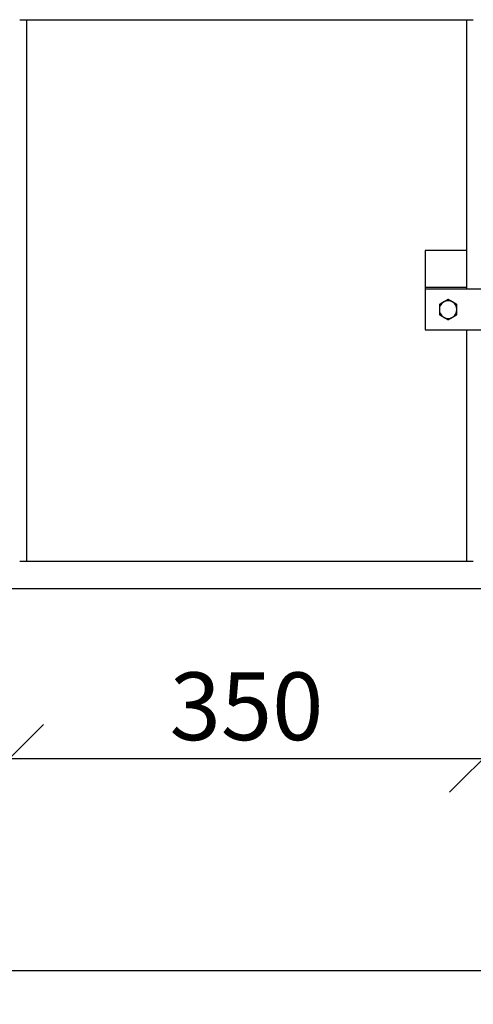
# Model space of a CAD drawing. Units: millimetres. Extents: x 1915 to 9340, y 1211 to 6461.
# Drawn here: x 4171 to 4506, y 4027 to 4754 of the extents above; entities that cross this region are included whole.
import ezdxf

# ---------------------------------------------------------------- set-up
doc = ezdxf.new("R2010")
doc.units = ezdxf.units.MM
doc.layers.add('Visible', color=7, linetype='Continuous', lineweight=35)
doc.styles.add('SPDS', font='spds.shx', dxfattribs={"oblique": 15})
doc.dimstyles.new('1-20', dxfattribs={"dimscale": 100, "dimtxt": 2.5, "dimasz": 2.5, "dimexe": 1.25, "dimexo": 0.625, "dimtad": 1, "dimdec": 0, "dimlfac": 0.2, "dimrnd": 0.001, "dimdsep": 46, "dimtxsty": 'SPDS', "dimblk": 'OBLIQUE', "dimcen": 2.5, "dimdle": 2, "dimclrd": 256, "dimclre": 256, "dimadec": 0, "dimazin": 2, "dimtfac": 1, "dimtdec": 0, "dimtmove": 1, "dimatfit": 3, "dimldrblk": 'DOT', "dimfxl": 1.25, "dimtolj": 1, "dimtzin": 0, "dimlwd": -1, "dimlwe": -1, "dimarcsym": 0})

# ---------------------------------------------------------------- blocks, each defined once
blk = doc.blocks.new('_Oblique')
at = {"color": 0, "linetype": 'ByBlock', "lineweight": -2}
blk.add_line((-0.5, -0.5), (0.5, 0.5), dxfattribs=at)
blk = doc.blocks.new('*D24')
at = {"ltscale": 20, "transparency": 16777216}
for p, q in [((3813.91, 4383.38), (3813.91, 4183.82)), ((4163.91, 4383.38), (4163.91, 4183.82)), ((3773.91, 4208.82), (4203.91, 4208.82))]:
    blk.add_line(p, q, dxfattribs=at)
at = {"layer": 'Defpoints', "color": 0, "ltscale": 20, "transparency": 16777216}
for p in [(3813.91, 4395.88, 34), (4163.91, 4395.88, 34), (4163.91, 4208.82)]:
    blk.add_point(p, dxfattribs=at)
at = {"ltscale": 20, "transparency": 16777216, "xscale": 50, "yscale": 50, "zscale": 50, "rotation": 180}
blk.add_blockref('_Oblique', (3813.91, 4208.82), dxfattribs=at)
at = {"ltscale": 20, "transparency": 16777216, "xscale": 50, "yscale": 50, "zscale": 50}
blk.add_blockref('_Oblique', (4163.91, 4208.82), dxfattribs=at)
at = {"color": 0, "lineweight": 15, "ltscale": 20, "transparency": 16777216, "insert": (3988.91, 4247.35), "char_height": 50, "attachment_point": 5, "style": 'SPDS'}
blk.add_mtext('\\A1;350', dxfattribs=at)
blk = doc.blocks.new('_Dot')
at = {"color": 0, "linetype": 'ByBlock', "lineweight": -2}
blk.add_line((-0.5, 0), (-1, 0), dxfattribs=at)
at = {"color": 0, "linetype": 'ByBlock', "lineweight": 35, "const_width": 0.5}
blk.add_lwpolyline([(-0.25, 0, 1), (0.25, 0, 1)], format="xyb", close=True, dxfattribs=at)
blk = doc.blocks.new('*D25')
at = {"ltscale": 20, "transparency": 16777216}
for p, q in [((4163.91, 4383.38), (4163.91, 4183.82)), ((4513.91, 4383.38), (4513.91, 4183.82)), ((4123.91, 4208.82), (4553.91, 4208.82))]:
    blk.add_line(p, q, dxfattribs=at)
at = {"layer": 'Defpoints', "color": 0, "ltscale": 20, "transparency": 16777216}
for p in [(4163.91, 4395.88, 34), (4513.91, 4395.88, 34), (4513.91, 4208.82)]:
    blk.add_point(p, dxfattribs=at)
at = {"ltscale": 20, "transparency": 16777216, "xscale": 50, "yscale": 50, "zscale": 50, "rotation": 180}
blk.add_blockref('_Oblique', (4163.91, 4208.82), dxfattribs=at)
at = {"ltscale": 20, "transparency": 16777216, "xscale": 50, "yscale": 50, "zscale": 50}
blk.add_blockref('_Oblique', (4513.91, 4208.82), dxfattribs=at)
at = {"color": 0, "lineweight": 15, "ltscale": 20, "transparency": 16777216, "insert": (4338.91, 4247.35), "char_height": 50, "attachment_point": 5, "style": 'SPDS'}
blk.add_mtext('\\A1;350', dxfattribs=at)
blk = doc.blocks.new('*D26')
at = {"ltscale": 20, "transparency": 16777216}
for p, q in [((4513.91, 4383.38), (4513.91, 4183.82)), ((4863.91, 4383.38), (4863.91, 4183.82)), ((4473.91, 4208.82), (4903.91, 4208.82))]:
    blk.add_line(p, q, dxfattribs=at)
at = {"layer": 'Defpoints', "color": 0, "ltscale": 20, "transparency": 16777216}
for p in [(4513.91, 4395.88, 34), (4863.91, 4395.88, 34), (4863.91, 4208.82)]:
    blk.add_point(p, dxfattribs=at)
at = {"ltscale": 20, "transparency": 16777216, "xscale": 50, "yscale": 50, "zscale": 50, "rotation": 180}
blk.add_blockref('_Oblique', (4513.91, 4208.82), dxfattribs=at)
at = {"ltscale": 20, "transparency": 16777216, "xscale": 50, "yscale": 50, "zscale": 50}
blk.add_blockref('_Oblique', (4863.91, 4208.82), dxfattribs=at)
at = {"color": 0, "lineweight": 15, "ltscale": 20, "transparency": 16777216, "insert": (4688.91, 4247.35), "char_height": 50, "attachment_point": 5, "style": 'SPDS'}
blk.add_mtext('\\A1;350', dxfattribs=at)
blk = doc.blocks.new('*D33')
at = {"ltscale": 20, "transparency": 16777216}
for p, q in [((3288.91, 4319.69), (3288.91, 4027.33)), ((6188.91, 4319.69), (6188.91, 4027.33)), ((3248.91, 4052.33), (6228.91, 4052.33))]:
    blk.add_line(p, q, dxfattribs=at)
at = {"layer": 'Defpoints', "color": 0, "ltscale": 20, "transparency": 16777216}
for p in [(3288.91, 4332.19), (6188.91, 4332.19), (6188.91, 4052.33)]:
    blk.add_point(p, dxfattribs=at)
at = {"ltscale": 20, "transparency": 16777216, "xscale": 50, "yscale": 50, "zscale": 50, "rotation": 180}
blk.add_blockref('_Oblique', (3288.91, 4052.33), dxfattribs=at)
at = {"ltscale": 20, "transparency": 16777216, "xscale": 50, "yscale": 50, "zscale": 50}
blk.add_blockref('_Oblique', (6188.91, 4052.33), dxfattribs=at)
at = {"color": 0, "lineweight": 15, "ltscale": 20, "transparency": 16777216, "insert": (4738.91, 4093.21), "char_height": 50, "attachment_point": 5, "style": 'SPDS'}
blk.add_mtext('\\A1;2900', dxfattribs=at)

msp = doc.modelspace()

# ---------------------------------------------------------------- linework, layer by layer
at = {"layer": 'Visible', "color": 159, "lineweight": 25, "true_color": 0x22346e, "extrusion": (-1, -2.969e-13, 0)}
for p, q in [((4171.41, 4754.19, 27), (4506.41, 4754.19, 27)), ((4176.41, 4754.19, 17), (4176.41, 4354.19, 17)), ((4501.41, 4754.19, 17), (4501.41, 4555.19, 17)), ((4470.91, 4583.69, -71.5), (4470.91, 4556.69, -71.5)), ((4501.41, 4583.69, -71.5), (4470.91, 4583.69, -71.5)), ((4470.91, 4583.69, -71.5), (4470.91, 4556.69, -71.5)), ((4501.41, 4583.69, -71.5), (4470.91, 4583.69, -71.5)), ((4470.91, 4556.69, -71.5), (4501.41, 4556.69, -71.5)), ((4470.91, 4556.69, -71.5), (4501.41, 4556.69, -71.5)), ((4556.91, 4555.19, 31.5), (4470.91, 4555.19, 31.5)), ((4470.91, 4555.19, 31.5), (4470.91, 4525.19, 31.5)), ((4470.91, 4525.19, 31.5), (4556.91, 4525.19, 31.5)), ((4501.41, 4525.19, 17), (4501.41, 4354.19, 17)), ((4506.41, 4354.19, 27), (4171.41, 4354.19, 27)), ((3738.91, 4334.19, 27), (4638.91, 4334.19, 27))]:
    msp.add_line(p, q, dxfattribs=at)
msp.add_arc((-4556.69, -70, -4470.91), 1.5, 270, 0, dxfattribs=at)
msp.add_arc((-4556.69, -70, -4470.91), 1.5, 270, 0, dxfattribs=at)
at = {"layer": 'Visible', "color": 159, "lineweight": 25, "true_color": 0x22346e}
for start, end in [(120, 180), (60, 120), (0, 60), (180, 240), (300, 0), (240, 300)]:
    msp.add_arc((4487.83, 4540.19, 37.15), 6.5, start, end, dxfattribs=at)
for points, weights in [([(4484.58, 4545.82, 37.15), (4483.07, 4544.95, 37.15), (4481.33, 4543.94, 36.57)], [1.83937846828, 1.83937846828, 1.70731703596]), ([(4481.33, 4543.94, 36.57), (4481.33, 4541.93, 37.15), (4481.33, 4540.19, 37.15)], [1.70731703596, 1.83937846828, 1.83937846828]), ([(4487.83, 4547.7, 36.57), (4486.09, 4546.69, 37.15), (4484.58, 4545.82, 37.15)], [1.70731703596, 1.83937846828, 1.83937846828]), ([(4491.08, 4545.82, 37.15), (4489.57, 4546.69, 37.15), (4487.83, 4547.7, 36.57)], [1.83937846828, 1.83937846828, 1.70731703596]), ([(4494.33, 4543.94, 36.57), (4492.59, 4544.95, 37.15), (4491.08, 4545.82, 37.15)], [1.70731703596, 1.83937846828, 1.83937846828]), ([(4494.33, 4540.19, 37.15), (4494.33, 4541.93, 37.15), (4494.33, 4543.94, 36.57)], [1.83937846828, 1.83937846828, 1.70731703596]), ([(4481.33, 4540.19, 37.15), (4481.33, 4538.45, 37.15), (4481.33, 4536.44, 36.57)], [1.83937846828, 1.83937846828, 1.70731703596]), ([(4481.33, 4536.44, 36.57), (4483.07, 4535.43, 37.15), (4484.58, 4534.56, 37.15)], [1.70731703596, 1.83937846828, 1.83937846828]), ([(4491.08, 4534.56, 37.15), (4492.59, 4535.43, 37.15), (4494.33, 4536.44, 36.57)], [1.83937846828, 1.83937846828, 1.70731703596]), ([(4494.33, 4536.44, 36.57), (4494.33, 4538.45, 37.15), (4494.33, 4540.19, 37.15)], [1.70731703596, 1.83937846828, 1.83937846828]), ([(4484.58, 4534.56, 37.15), (4486.09, 4533.69, 37.15), (4487.83, 4532.68, 36.57)], [1.83937846828, 1.83937846828, 1.70731703596]), ([(4487.83, 4532.68, 36.57), (4489.57, 4533.69, 37.15), (4491.08, 4534.56, 37.15)], [1.70731703596, 1.83937846828, 1.83937846828])]:
    msp.add_rational_spline(points, weights, degree=2, dxfattribs=at)

# ---------------------------------------------------------------- dimensions: what is measured, and where the dimension line sits
at = {"lineweight": 15, "ltscale": 20}
for base, p1, p2, picture, middle in [((4163.91, 4208.82, -17), (3813.91, 4395.88, 17), (4163.91, 4395.88, 17), '*D24', (3988.91, 4247.35, -17)), ((4513.91, 4208.82, -17), (4163.91, 4395.88, 17), (4513.91, 4395.88, 17), '*D25', (4338.91, 4247.35, -17)), ((4863.91, 4208.82, -17), (4513.91, 4395.88, 17), (4863.91, 4395.88, 17), '*D26', (4688.91, 4247.35, -17)), ((6188.91, 4052.33, -17), (3288.91, 4332.19, -17), (6188.91, 4332.19, -17), '*D33', (4738.91, 4093.21, -17))]:
    dim = msp.add_linear_dim(base=base, p1=p1, p2=p2, dimstyle='1-20', override={"dimscale": 20, "dimlfac": 1, "dimarcsym": 1}, dxfattribs=at)
    dim.commit()
    dim.dimension.update_dxf_attribs({"geometry": picture, "text_midpoint": middle})

doc.saveas('drawing.dxf')
